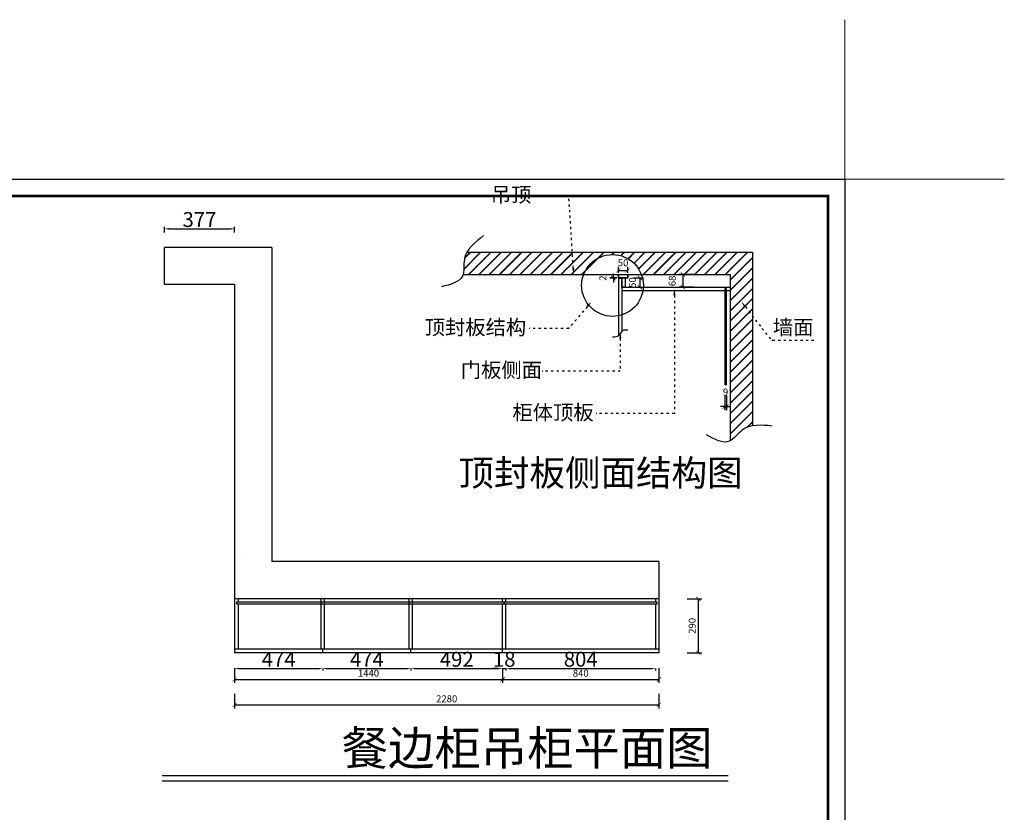
# Model space of a CAD drawing. Units: millimetres. Extents: x -41623 to 56851, y -169981 to -160753.
# Drawn here: x 51561 to 56851, y -165011 to -160753 of the extents above; entities that cross this region are included whole.
import ezdxf
from ezdxf import colors
from ezdxf.entities.mleader import LeaderData, LeaderLine
from ezdxf.enums import TextEntityAlignment as Align
from ezdxf.math import Vec2, Vec3

# ---------------------------------------------------------------- set-up
doc = ezdxf.new("R2010")
doc.units = ezdxf.units.MM
doc.linetypes.add('ACAD_ISO03W100', pattern=[30, 12, -18])
doc.layers.add('3-0吊顶-布置图', color=143, linetype='Continuous', lineweight=20)
doc.layers.add('标注线', color=1, linetype='Continuous', lineweight=15)
doc.layers.add('PH-开门线', color=9, linetype='ACAD_ISO03W100', true_color=0x808080)
doc.styles.add('DIM_FONT', font='simhei.ttf', dxfattribs={"width": 0.8, "height": 80})
doc.styles.get("Standard").update_dxf_attribs({"font": 'arial.ttf'})
doc.styles.add('黑体', font='simhei.ttf')
doc.dimstyles.new('15', dxfattribs={"dimscale": 15, "dimtxt": 2.5, "dimasz": 1.5, "dimexe": 1.25, "dimexo": 0.625, "dimtad": 1, "dimdec": 0, "dimtxsty": 'Standard', "dimblk": 'ARCHTICK', "dimcen": 2.5, "dimclrd": 42, "dimclre": 42, "dimclrt": 7, "dimadec": 0, "dimazin": 0, "dimtfac": 1, "dimtdec": 0, "dimtmove": 2, "dimatfit": 3, "dimfxl": 4, "dimfxlon": 1, "dimarcsym": 0})
doc.dimstyles.new('DIMN', dxfattribs={"dimtxt": 80, "dimasz": 25, "dimexe": 10, "dimexo": 280, "dimgap": 10, "dimtad": 1, "dimdec": 0, "dimdsep": 46, "dimtxsty": 'DIM_FONT', "dimcen": 100, "dimclrt": 7, "dimadec": 0, "dimazin": 0, "dimtfac": 1, "dimtdec": 0, "dimtix": 1, "dimtmove": 2, "dimatfit": 1, "dimldrblk": 'DOT', "dimfxl": 60, "dimfxlon": 1, "dimtolj": 1, "dimtzin": 0, "dimarcsym": 0})

# ---------------------------------------------------------------- blocks, each defined once
blk = doc.blocks.new('78787878')
at = {"color": 0, "linetype": 'ByBlock', "lineweight": -3}
blk.add_lwpolyline([(55.24, -779.97), (-241.76, -779.97), (-241.76, -569.78), (55.24, -569.78)], close=True, dxfattribs=at)
blk.add_lwpolyline([(55.24, -779.97), (-241.76, -779.97), (-241.76, -569.78), (55.24, -569.78)], close=True, dxfattribs=at)
blk.add_lwpolyline([(55.24, -779.97), (-241.76, -779.97), (-241.76, -569.78), (55.24, -569.78)], close=True, dxfattribs=at)
at = {"color": 0, "linetype": 'ByBlock', "lineweight": -3, "const_width": 0.419}
blk.add_lwpolyline([(52.71, -777.44), (-239.23, -777.44), (-239.23, -572.31), (52.71, -572.31)], close=True, dxfattribs=at)
blk.add_lwpolyline([(52.71, -777.44), (-239.23, -777.44), (-239.23, -572.31), (52.71, -572.31)], close=True, dxfattribs=at)
blk.add_lwpolyline([(52.71, -777.44), (-239.23, -777.44), (-239.23, -572.31), (52.71, -572.31)], close=True, dxfattribs=at)
at = {"layer": '标注线'}
for q in [(55.24, -545.81), (79.21, -569.78)]:
    blk.add_line((55.24, -569.78), q, dxfattribs=at)
blk = doc.blocks.new('*D53')
at = {"color": 0, "linetype": 'ByBlock', "lineweight": -2, "transparency": 16777216}
for p, q in [((52338.8, -161896.2), (52338.8, -161866.5)), ((52715.4, -161896.2), (52715.4, -161866.5)), ((52363.8, -161876.5), (52690.4, -161876.5))]:
    blk.add_line(p, q, dxfattribs=at)
at = {"color": 0, "linetype": 'ByBlock', "transparency": 16777216}
for points in [[(52363.8, -161872.4), (52363.8, -161880.7), (52338.8, -161876.5)], [(52690.4, -161872.4), (52690.4, -161880.7), (52715.4, -161876.5)]]:
    blk.add_solid(points, dxfattribs=at)
at = {"layer": 'Defpoints', "color": 0, "linetype": 'ByBlock', "transparency": 16777216}
for p in [(52715.4, -161876.5), (52338.8, -162176.2), (52715.4, -162176.2)]:
    blk.add_point(p, dxfattribs=at)
at = {"color": 7, "linetype": 'ByBlock', "transparency": 16777216, "insert": (52527.1, -161826.5), "char_height": 80, "attachment_point": 5, "style": 'DIM_FONT'}
blk.add_mtext('\\A1;377', dxfattribs=at)
blk = doc.blocks.new('_Dot')
at = {"color": 0, "linetype": 'ByBlock', "lineweight": -2}
blk.add_line((-0.5, 0), (-1, 0), dxfattribs=at)
at = {"color": 0, "linetype": 'ByBlock', "const_width": 0.5}
blk.add_lwpolyline([(-0.25, 0, 1), (0.25, 0, 1)], format="xyb", close=True, dxfattribs=at)
blk = doc.blocks.new('_ARCHTICK')
at = {"color": 0, "linetype": 'ByBlock', "const_width": 0.15}
blk.add_lwpolyline([(-0.5, -0.5), (0.5, 0.5)], dxfattribs=at)
blk = doc.blocks.new('*D54')
at = {"color": 42, "lineweight": -2, "ltscale": 5, "transparency": 16777216}
for p, q in [((55147.2, -163864.2), (55226, -163864.2)), ((55207.2, -163864.2), (55207.2, -164154.2)), ((55147.2, -164154.2), (55226, -164154.2))]:
    blk.add_line(p, q, dxfattribs=at)
at = {"layer": 'Defpoints', "color": 0, "ltscale": 5, "transparency": 16777216}
for p in [(54995.4, -163864.2), (54995.4, -164154.2), (55207.2, -164154.2)]:
    blk.add_point(p, dxfattribs=at)
at = {"color": 42, "lineweight": -2, "ltscale": 5, "transparency": 16777216, "xscale": 22.5, "yscale": 22.5, "zscale": 22.5}
for p, rotation in [((55207.2, -163864.2), 90), ((55207.2, -164154.2), 270)]:
    blk.add_blockref('_ARCHTICK', p, dxfattribs=dict(at, rotation=rotation))
at = {"color": 7, "ltscale": 5, "transparency": 16777216, "insert": (55178.7, -164009.2), "char_height": 37.5, "attachment_point": 5, "rotation": 90}
blk.add_mtext('290', dxfattribs=at)
blk = doc.blocks.new('*D55')
at = {"color": 42, "lineweight": -2, "ltscale": 5, "transparency": 16777216}
for p, q in [((52715.4, -164236.6), (52715.4, -164315.4)), ((54155.4, -164236.6), (54155.4, -164315.4)), ((52715.4, -164296.6), (54155.4, -164296.6))]:
    blk.add_line(p, q, dxfattribs=at)
at = {"layer": 'Defpoints', "color": 0, "ltscale": 5, "transparency": 16777216}
for p in [(52715.4, -163785.1), (54155.4, -164154.2), (54155.4, -164296.6)]:
    blk.add_point(p, dxfattribs=at)
at = {"color": 42, "lineweight": -2, "ltscale": 5, "transparency": 16777216, "xscale": 22.5, "yscale": 22.5, "zscale": 22.5, "rotation": 180}
blk.add_blockref('_ARCHTICK', (52715.4, -164296.6), dxfattribs=at)
at = {"color": 42, "lineweight": -2, "ltscale": 5, "transparency": 16777216, "xscale": 22.5, "yscale": 22.5, "zscale": 22.5}
blk.add_blockref('_ARCHTICK', (54155.4, -164296.6), dxfattribs=at)
at = {"color": 7, "ltscale": 5, "transparency": 16777216, "insert": (53435.4, -164268.1), "char_height": 37.5, "attachment_point": 5}
blk.add_mtext('1440', dxfattribs=at)
blk = doc.blocks.new('*D56')
at = {"color": 42, "lineweight": -2, "transparency": 16777216}
for p, q in [((54155.4, -164236.6), (54155.4, -164315.4)), ((54995.4, -164236.6), (54995.4, -164315.4)), ((54155.4, -164296.6), (54995.4, -164296.6))]:
    blk.add_line(p, q, dxfattribs=at)
at = {"layer": 'Defpoints', "color": 0, "transparency": 16777216}
for p in [(54155.4, -164154.2), (54995.4, -164154.2), (54995.4, -164296.6)]:
    blk.add_point(p, dxfattribs=at)
at = {"color": 42, "lineweight": -2, "transparency": 16777216, "xscale": 22.5, "yscale": 22.5, "zscale": 22.5, "rotation": 180}
blk.add_blockref('_ARCHTICK', (54155.4, -164296.6), dxfattribs=at)
at = {"color": 42, "lineweight": -2, "transparency": 16777216, "xscale": 22.5, "yscale": 22.5, "zscale": 22.5}
blk.add_blockref('_ARCHTICK', (54995.4, -164296.6), dxfattribs=at)
at = {"color": 7, "transparency": 16777216, "insert": (54575.4, -164268.1), "char_height": 37.5, "attachment_point": 5}
blk.add_mtext('840', dxfattribs=at)
blk = doc.blocks.new('*D75')
at = {"color": 42, "lineweight": -2, "ltscale": 5, "transparency": 16777216}
for p, q in [((52715.4, -164374.2), (52715.4, -164453)), ((54995.4, -164374.2), (54995.4, -164453)), ((52715.4, -164434.2), (54995.4, -164434.2))]:
    blk.add_line(p, q, dxfattribs=at)
at = {"layer": 'Defpoints', "color": 0, "ltscale": 5, "transparency": 16777216}
for p in [(52715.4, -164154.2), (54995.4, -164154.2), (54995.4, -164434.2)]:
    blk.add_point(p, dxfattribs=at)
at = {"color": 42, "lineweight": -2, "ltscale": 5, "transparency": 16777216, "xscale": 22.5, "yscale": 22.5, "zscale": 22.5, "rotation": 180}
blk.add_blockref('_ARCHTICK', (52715.4, -164434.2), dxfattribs=at)
at = {"color": 42, "lineweight": -2, "ltscale": 5, "transparency": 16777216, "xscale": 22.5, "yscale": 22.5, "zscale": 22.5}
blk.add_blockref('_ARCHTICK', (54995.4, -164434.2), dxfattribs=at)
at = {"color": 7, "ltscale": 5, "transparency": 16777216, "insert": (53855.4, -164405.7), "char_height": 37.5, "attachment_point": 5}
blk.add_mtext('2280', dxfattribs=at)
blk = doc.blocks.new('*D76')
at = {"color": 42, "lineweight": -2, "transparency": 16777216}
for p, q in [((96702.9, -170420.7), (96624.1, -170420.7)), ((96642.9, -170420.7), (96642.9, -170488.7)), ((96702.9, -170488.7), (96624.1, -170488.7))]:
    blk.add_line(p, q, dxfattribs=at)
at = {"layer": 'Defpoints', "color": 0, "transparency": 16777216}
for p in [(96896.9, -170420.7), (96642.9, -170488.7), (96896.9, -170488.7)]:
    blk.add_point(p, dxfattribs=at)
at = {"color": 42, "lineweight": -2, "transparency": 16777216, "xscale": 22.5, "yscale": 22.5, "zscale": 22.5}
for p, rotation in [((96642.9, -170420.7), 90), ((96642.9, -170488.7), 270)]:
    blk.add_blockref('_ARCHTICK', p, dxfattribs=dict(at, rotation=rotation))
at = {"color": 7, "transparency": 16777216, "insert": (96590.9, -170454.7), "char_height": 37.5, "attachment_point": 5, "rotation": 90}
blk.add_mtext('68', dxfattribs=at)
blk = doc.blocks.new('*D77')
at = {"color": 42, "lineweight": -2, "transparency": 16777216}
for p, q in [((96296.9, -170411.3), (96296.9, -170379.7)), ((96346.9, -170411.3), (96346.9, -170379.7)), ((96296.9, -170398.4), (96346.9, -170398.4))]:
    blk.add_line(p, q, dxfattribs=at)
at = {"layer": 'Defpoints', "color": 0, "transparency": 16777216}
for p in [(96296.9, -170420.7), (96346.9, -170398.4), (96346.9, -170420.7)]:
    blk.add_point(p, dxfattribs=at)
at = {"color": 42, "lineweight": -2, "transparency": 16777216, "xscale": 22.5, "yscale": 22.5, "zscale": 22.5, "rotation": 180}
blk.add_blockref('_ARCHTICK', (96296.9, -170398.4), dxfattribs=at)
at = {"color": 42, "lineweight": -2, "transparency": 16777216, "xscale": 22.5, "yscale": 22.5, "zscale": 22.5}
blk.add_blockref('_ARCHTICK', (96346.9, -170398.4), dxfattribs=at)
at = {"color": 7, "transparency": 16777216, "insert": (96321.9, -170362.3), "char_height": 37.5, "attachment_point": 5}
blk.add_mtext('50', dxfattribs=at)
blk = doc.blocks.new('*D81')
at = {"color": 42, "lineweight": -2, "transparency": 16777216}
for p, q in [((96377, -170438.7), (96431.2, -170438.7)), ((96412.5, -170438.7), (96412.5, -170488.7)), ((96363, -170488.7), (96431.2, -170488.7))]:
    blk.add_line(p, q, dxfattribs=at)
at = {"layer": 'Defpoints', "color": 0, "transparency": 16777216}
for p in [(96367.6, -170438.7), (96353.6, -170488.7), (96412.5, -170488.7)]:
    blk.add_point(p, dxfattribs=at)
at = {"color": 42, "lineweight": -2, "transparency": 16777216, "xscale": 22.5, "yscale": 22.5, "zscale": 22.5}
for p, rotation in [((96412.5, -170438.7), 90), ((96412.5, -170488.7), 270)]:
    blk.add_blockref('_ARCHTICK', p, dxfattribs=dict(at, rotation=rotation))
at = {"color": 7, "transparency": 16777216, "insert": (96377.1, -170463.7), "char_height": 37.5, "attachment_point": 5, "rotation": 90}
blk.add_mtext('50', dxfattribs=at)
blk = doc.blocks.new('*D80')
at = {"color": 42, "lineweight": -2, "transparency": 16777216}
for p, q in [((96867.9, -171070), (96867.9, -171148.8)), ((96876.9, -171070), (96876.9, -171148.8)), ((96867.9, -171130), (96845.4, -171130)), ((96867.9, -171130), (96876.9, -171130)), ((96876.9, -171130), (96899.4, -171130))]:
    blk.add_line(p, q, dxfattribs=at)
at = {"layer": 'Defpoints', "color": 0, "transparency": 16777216}
for p in [(96867.9, -171013.7), (96876.9, -171013.7), (96876.9, -171130)]:
    blk.add_point(p, dxfattribs=at)
at = {"color": 42, "lineweight": -2, "transparency": 16777216, "xscale": 22.5, "yscale": 22.5, "zscale": 22.5}
blk.add_blockref('_ARCHTICK', (96867.9, -171130), dxfattribs=at)
at = {"color": 42, "lineweight": -2, "transparency": 16777216, "xscale": 22.5, "yscale": 22.5, "zscale": 22.5, "rotation": 180}
blk.add_blockref('_ARCHTICK', (96876.9, -171130), dxfattribs=at)
at = {"color": 7, "transparency": 16777216, "insert": (96872.4, -171056.5), "char_height": 37.5, "attachment_point": 5}
blk.add_mtext('9', dxfattribs=at)
blk = doc.blocks.new('*D82')
at = {"color": 42, "lineweight": -2, "transparency": 16777216}
for p, q in [((96287.5, -170438.7), (96251.1, -170438.7)), ((96287.5, -170440.7), (96251.1, -170440.7)), ((96269.9, -170438.7), (96269.9, -170416.2)), ((96269.9, -170438.7), (96269.9, -170440.7)), ((96269.9, -170440.7), (96269.9, -170463.2))]:
    blk.add_line(p, q, dxfattribs=at)
at = {"layer": 'Defpoints', "color": 0, "transparency": 16777216}
for p in [(96269.9, -170440.7), (96296.9, -170438.7), (96296.9, -170440.7)]:
    blk.add_point(p, dxfattribs=at)
at = {"color": 42, "lineweight": -2, "transparency": 16777216, "xscale": 22.5, "yscale": 22.5, "zscale": 22.5}
for p, rotation in [((96269.9, -170438.7), 270), ((96269.9, -170440.7), 90)]:
    blk.add_blockref('_ARCHTICK', p, dxfattribs=dict(at, rotation=rotation))
at = {"color": 7, "transparency": 16777216, "insert": (96218.3, -170439.7), "char_height": 37.5, "attachment_point": 5, "rotation": 90}
blk.add_mtext('2', dxfattribs=at)
blk = doc.blocks.new('*D88')
at = {"color": 0, "lineweight": -2, "transparency": 16777216}
for p, q in [((52715.4, -164238.8), (52715.4, -164248.8)), ((52740.4, -164238.8), (53164.4, -164238.8)), ((53189.4, -164238.8), (53189.4, -164248.8))]:
    blk.add_line(p, q, dxfattribs=at)
at = {"color": 0, "transparency": 16777216}
for points in [[(52740.4, -164234.7), (52740.4, -164243), (52715.4, -164238.8)], [(53164.4, -164234.7), (53164.4, -164243), (53189.4, -164238.8)]]:
    blk.add_solid(points, dxfattribs=at)
at = {"layer": 'Defpoints', "color": 0, "transparency": 16777216}
for p in [(52715.4, -164154.2), (53189.4, -164154.2), (53189.4, -164238.8)]:
    blk.add_point(p, dxfattribs=at)
at = {"color": 7, "transparency": 16777216, "insert": (52952.4, -164188.8), "char_height": 80, "attachment_point": 5, "style": 'DIM_FONT'}
blk.add_mtext('\\A1;474', dxfattribs=at)
blk = doc.blocks.new('*D89')
at = {"color": 0, "lineweight": -2, "transparency": 16777216}
for p, q in [((53189.4, -164238.8), (53189.4, -164248.8)), ((53214.4, -164238.8), (53638.4, -164238.8)), ((53663.4, -164238.8), (53663.4, -164248.8))]:
    blk.add_line(p, q, dxfattribs=at)
at = {"color": 0, "transparency": 16777216}
for points in [[(53214.4, -164234.7), (53214.4, -164243), (53189.4, -164238.8)], [(53638.4, -164234.7), (53638.4, -164243), (53663.4, -164238.8)]]:
    blk.add_solid(points, dxfattribs=at)
at = {"layer": 'Defpoints', "color": 0, "transparency": 16777216}
for p in [(53189.4, -164154.2), (53663.4, -164154.2), (53663.4, -164238.8)]:
    blk.add_point(p, dxfattribs=at)
at = {"color": 7, "transparency": 16777216, "insert": (53426.4, -164188.8), "char_height": 80, "attachment_point": 5, "style": 'DIM_FONT'}
blk.add_mtext('\\A1;474', dxfattribs=at)
blk = doc.blocks.new('*D90')
at = {"color": 0, "lineweight": -2, "transparency": 16777216}
for p, q in [((53663.4, -164238.8), (53663.4, -164248.8)), ((53688.4, -164238.8), (54130.4, -164238.8)), ((54155.4, -164238.8), (54155.4, -164248.8))]:
    blk.add_line(p, q, dxfattribs=at)
at = {"color": 0, "transparency": 16777216}
for points in [[(53688.4, -164234.7), (53688.4, -164243), (53663.4, -164238.8)], [(54130.4, -164234.7), (54130.4, -164243), (54155.4, -164238.8)]]:
    blk.add_solid(points, dxfattribs=at)
at = {"layer": 'Defpoints', "color": 0, "transparency": 16777216}
for p in [(53663.4, -164154.2), (54155.4, -164154.2), (54155.4, -164238.8)]:
    blk.add_point(p, dxfattribs=at)
at = {"color": 7, "transparency": 16777216, "insert": (53909.4, -164188.8), "char_height": 80, "attachment_point": 5, "style": 'DIM_FONT'}
blk.add_mtext('\\A1;492', dxfattribs=at)
blk = doc.blocks.new('*D91')
at = {"color": 0, "lineweight": -2, "transparency": 16777216}
for p, q in [((54130.4, -164238.8), (54105.4, -164238.8)), ((54155.4, -164238.8), (54155.4, -164248.8)), ((54155.4, -164238.8), (54173.4, -164238.8)), ((54173.4, -164238.8), (54173.4, -164248.8)), ((54198.4, -164238.8), (54223.4, -164238.8))]:
    blk.add_line(p, q, dxfattribs=at)
at = {"color": 0, "transparency": 16777216}
for points in [[(54130.4, -164234.7), (54130.4, -164243), (54155.4, -164238.8)], [(54198.4, -164234.7), (54198.4, -164243), (54173.4, -164238.8)]]:
    blk.add_solid(points, dxfattribs=at)
at = {"layer": 'Defpoints', "color": 0, "transparency": 16777216}
for p in [(54173.4, -164134.2), (54155.4, -164154.2), (54173.4, -164238.8)]:
    blk.add_point(p, dxfattribs=at)
at = {"color": 7, "transparency": 16777216, "insert": (54164.4, -164188.8), "char_height": 80, "attachment_point": 5, "style": 'DIM_FONT'}
blk.add_mtext('\\A1;18', dxfattribs=at)
blk = doc.blocks.new('*D92')
at = {"color": 0, "lineweight": -2, "transparency": 16777216}
for p, q in [((54173.4, -164238.8), (54173.4, -164248.8)), ((54198.4, -164238.8), (54952.4, -164238.8)), ((54977.4, -164238.8), (54977.4, -164248.8))]:
    blk.add_line(p, q, dxfattribs=at)
at = {"color": 0, "transparency": 16777216}
for points in [[(54198.4, -164234.7), (54198.4, -164243), (54173.4, -164238.8)], [(54952.4, -164234.7), (54952.4, -164243), (54977.4, -164238.8)]]:
    blk.add_solid(points, dxfattribs=at)
at = {"layer": 'Defpoints', "color": 0, "transparency": 16777216}
for p in [(54173.4, -164134.2), (54977.4, -164154.2), (54977.4, -164238.8)]:
    blk.add_point(p, dxfattribs=at)
at = {"color": 7, "transparency": 16777216, "insert": (54575.4, -164188.4), "char_height": 80, "attachment_point": 5, "style": 'DIM_FONT'}
blk.add_mtext('\\A1;804', dxfattribs=at)
blk = doc.blocks.new('dingfengbanjiegou')
h = blk.add_hatch()
h.set_pattern_fill('JIS_LC_8', color=251, scale=5)
edge = h.paths.add_edge_path()
edge.add_spline(control_points=[(96896.9, -171314.3), (96919.3, -171302.4), (96951.8, -171254.1), (96996.6, -171237.3), (97016.9, -171233.6)], knot_values=[101.803527, 101.803527, 101.803527, 101.803527, 186.824737, 249.216159, 249.216159, 249.216159, 249.216159], degree=3, periodic=0)
edge.add_line((97016.9, -171233.6), (97016.9, -170300.7))
edge.add_line((97016.9, -170300.7), (95482.7, -170300.7))
edge.add_spline(control_points=[(95482.7, -170300.7), (95476.2, -170312.3), (95462.1, -170349.6), (95468.9, -170397), (95462.1, -170420.7)], knot_values=[123.03282, 123.03282, 123.03282, 123.03282, 164.194949, 245.3523, 245.3523, 245.3523, 245.3523], degree=3, periodic=0)
edge.add_line((95462.1, -170420.7), (96135, -170420.7))
edge.add_arc((96274.5, -170455.2), 143.6, 13.9067, 166.0933, ccw=False)
edge.add_line((96413.9, -170420.7), (96896.9, -170420.7))
edge.add_line((96896.9, -170420.7), (96896.9, -171314.3))
h.paths.add_polyline_path([(96544, -170228.5), (96650.2, -170228.5), (96650.2, -170151.2), (96544, -170151.2)], flags=9)
at = {"color": 1, "linetype": 'ByBlock'}
for p, q in [((95482.7, -170300.7), (97016.9, -170300.7)), ((97016.9, -170300.7), (97016.9, -171233.6)), ((95462.1, -170420.7), (96896.9, -170420.7)), ((96896.9, -170420.7), (96896.9, -171314.3))]:
    blk.add_line(p, q, dxfattribs=at)
at = {"color": 4}
for points in [[(96296.9, -170420.7), (96346.9, -170420.7), (96346.9, -170438.7), (96296.9, -170438.7)], [(96314.9, -170438.7), (96332.9, -170438.7), (96332.9, -170488.7), (96314.9, -170488.7)]]:
    blk.add_lwpolyline(points, close=True, dxfattribs=at)
at = {"color": 2}
blk.add_circle((96265.1, -170479.3), 165.9, dxfattribs=at)
at = {"color": 1, "linetype": 'ByBlock'}
for points in [[(95572.7, -170211.2), (95469.1, -170338.6), (95459.2, -170428.5), (95345.5, -170486.1)], [(96346.9, -170719.2), (96319.6, -170722.6), (96296.9, -170750.2), (96264.7, -170757)], [(97123.5, -171234.3), (96960.9, -171257.2), (96892.5, -171316.4), (96769.9, -171281.2)]]:
    blk.add_spline(points, degree=3, dxfattribs=at)
at = {"layer": 'PH-开门线', "color": 43, "linetype": 'ByBlock'}
for p, q in [((96296.9, -170420.7), (96296.9, -170438.7)), ((96296.9, -170420.7), (96346.9, -170420.7)), ((96296.9, -170438.7), (96346.9, -170438.7)), ((96296.9, -170440.7), (96296.9, -170750.2)), ((96296.9, -170440.7), (96314.9, -170440.7)), ((96314.9, -170438.7), (96314.9, -170726.7)), ((96332.9, -170438.7), (96332.9, -170488.7)), ((96346.9, -170438.7), (96346.9, -170420.7)), ((96314.9, -170488.7), (96896.9, -170488.7)), ((96314.9, -170506.7), (96867.9, -170506.7)), ((96876.9, -170497.7), (96867.9, -170497.7)), ((96867.9, -170497.7), (96867.9, -171013.7)), ((96876.9, -170506.7), (96876.9, -170497.7)), ((96876.9, -171013.7), (96876.9, -170497.7)), ((96876.9, -170506.7), (96896.9, -170506.7)), ((96876.9, -171013.7), (96867.9, -171013.7))]:
    blk.add_line(p, q, dxfattribs=at)
at = {"linetype": 'ByBlock', "insert": (95436.7, -171416.2), "char_height": 140, "width": 1835.217, "attachment_point": 1, "style": '黑体'}
blk.add_mtext('{\\fSimSun|b0|i0|c134|p2;顶封板侧面结构图}', dxfattribs=at)
for base, p1, p2, picture, middle in [((96346.9, -170398.4), (96296.9, -170420.7), (96346.9, -170420.7), '*D77', (96321.9, -170362.3)), ((96876.9, -171130), (96867.9, -171013.7), (96876.9, -171013.7), '*D80', (96872.4, -171056.5))]:
    dim = blk.add_linear_dim(base=base, p1=p1, p2=p2, dimstyle='15')
    dim.commit()
    dim.dimension.update_dxf_attribs({"geometry": picture, "text_midpoint": middle, "dimtype": 128})
for base, p1, p2, picture, middle in [((96269.9, -170440.7), (96296.9, -170438.7), (96296.9, -170440.7), '*D82', (96218.3, -170439.7)), ((96642.9, -170488.7), (96896.9, -170420.7), (96896.9, -170488.7), '*D76', (96590.9, -170454.7))]:
    dim = blk.add_linear_dim(base=base, p1=p1, p2=p2, angle=90, dimstyle='15')
    dim.commit()
    dim.dimension.update_dxf_attribs({"geometry": picture, "text_midpoint": middle})
dim = blk.add_linear_dim(base=(96412.5, -170488.7), p1=(96367.6, -170438.7), p2=(96353.6, -170488.7), angle=90, dimstyle='15')
dim.commit()
dim.dimension.update_dxf_attribs({"geometry": '*D81', "text_midpoint": (96377.1, -170463.7), "dimtype": 128})
at = {"layer": 'PH-开门线', "color": 43, "linetype": 'ByBlock'}
ml = blk.add_multileader_mtext('Standard', dxfattribs=at)
ml.set_content('{\\fSimSun|b0|i0|c134|p2;吊顶}', color=40)
ml.set_leader_properties(color=40, linetype='ByLayer', lineweight=-1)
ml.build(insert=Vec2(0, 0))
ml.multileader.update_dxf_attribs({"text_left_attachment_type": 5, "dogleg_length": 50, "arrow_head_size": 35})
ctx = ml.context
ctx.base_point, ctx.char_height, ctx.arrow_head_size, ctx.plane_origin = Vec3(95609.2, -170060.2), 80, 35, Vec3(96188, -169786.4)
ctx.left_attachment = 5
notes = []
notes.append((ctx, [(0, (1, 1, 0), (95821.8, -169997.5), (-1, 0), 3.85, [(0, [(96056.4, -170420.7), (96030.2, -169997.5)], 0, [])])]))
ctx.mtext.insert, ctx.mtext.flow_direction = Vec3(95611.2, -169951.7), 5
ml = blk.add_multileader_mtext('Standard', dxfattribs=at)
ml.set_content('{\\fSimSun|b0|i0|c134|p2;柜体顶板}', color=40)
ml.set_leader_properties(color=40, linetype='ByLayer', lineweight=-1)
ml.build(insert=Vec2(0, 0))
ml.multileader.update_dxf_attribs({"text_left_attachment_type": 5, "dogleg_length": 50, "arrow_head_size": 35})
ctx = ml.context
ctx.base_point, ctx.char_height, ctx.arrow_head_size, ctx.plane_origin = Vec3(95725.2, -171231.6), 80, 35, Vec3(96547.6, -170956.2)
ctx.left_attachment = 5
notes.append((ctx, [(0, (1, 1, 0), (96181.4, -171167.3), (-1, 0), 3.85, [(0, [(96597.6, -170496.6), (96597.6, -171167.3)], 0, [])])]))
ctx.mtext.insert, ctx.mtext.flow_direction = Vec3(95727.2, -171121.3), 5
ml = blk.add_multileader_mtext('Standard', dxfattribs=at)
ml.set_content('{\\fSimSun|b0|i0|c134|p2;顶封板结构}', color=40)
ml.set_leader_properties(color=40, linetype='ByLayer', lineweight=-1)
ml.build(insert=Vec2(0, 0))
ml.multileader.update_dxf_attribs({"text_left_attachment_type": 5, "dogleg_length": 50, "arrow_head_size": 35})
ctx = ml.context
ctx.base_point, ctx.char_height, ctx.arrow_head_size, ctx.plane_origin = Vec3(95253.9, -170773.7), 80, 35, Vec3(96188, -170498.8)
ctx.left_attachment = 5
notes.append((ctx, [(0, (1, 1, 0), (95821.8, -170709.9), (-1, 0), 3.85, [(0, [(96151.6, -170566.6), (96030.2, -170709.9)], 0, [])])]))
ctx.mtext.insert, ctx.mtext.flow_direction = Vec3(95255.9, -170663.9), 5
ml = blk.add_multileader_mtext('Standard', dxfattribs=at)
ml.set_content('{\\fSimSun|b0|i0|c134|p2;墙面}', color=40)
ml.set_leader_properties(color=40, linetype='ByLayer', lineweight=-1)
ml.build(insert=Vec2(0, 0))
ml.multileader.update_dxf_attribs({"text_left_attachment_type": 5, "dogleg_length": 50, "arrow_head_size": 35})
ctx = ml.context
ctx.base_point, ctx.char_height, ctx.arrow_head_size, ctx.plane_origin = Vec3(97124.8, -170773.7), 80, 35, Vec3(98058.9, -170498.8)
ctx.left_attachment = 5
notes.append((ctx, [(1, (1, 1, 0), (97121, -170773.7), (1, 0), 3.85, [(0, [(96957.3, -170566.6), (97068.2, -170709.9)], 0, [])])]))
ctx.mtext.insert, ctx.mtext.flow_direction = Vec3(97126.8, -170663.9), 5
ml = blk.add_multileader_mtext('Standard', dxfattribs=at)
ml.set_content('{\\fSimSun|b0|i0|c134|p2;门板侧面}', color=40)
ml.set_leader_properties(color=40, linetype='ByLayer', lineweight=-1)
ml.build(insert=Vec2(0, 0))
ml.multileader.update_dxf_attribs({"text_left_attachment_type": 5, "dogleg_length": 50, "arrow_head_size": 35})
ctx = ml.context
ctx.base_point, ctx.char_height, ctx.arrow_head_size, ctx.plane_origin = Vec3(95447.8, -171002.4), 80, 35, Vec3(96257.1, -170728.3)
ctx.left_attachment = 5
notes.append((ctx, [(0, (1, 1, 0), (95890.9, -170939.4), (-1, 0), 3.85, [(0, [(96307.1, -170728.3), (96307.1, -170939.4)], 0, [])])]))
ctx.mtext.insert, ctx.mtext.flow_direction = Vec3(95449.8, -170893.4), 5
for ctx, leaders in notes:
    for number, flags, end, landing, length, lines in leaders:
        leader = LeaderData()
        leader.index, (leader.has_last_leader_line, leader.has_dogleg_vector, leader.attachment_direction) = number, flags
        leader.last_leader_point, leader.dogleg_vector, leader.dogleg_length = Vec3(end), Vec3(landing), length
        for number, points, colour, breaks in lines:
            line = LeaderLine()
            line.index, line.vertices, line.color, line.breaks = number, Vec3.list(points), colors.encode_raw_color(colour), breaks
            leader.lines.append(line)
        ctx.leaders.append(leader)

msp = doc.modelspace()

# ---------------------------------------------------------------- linework, layer by layer
at = {"color": 1, "linetype": 'ByBlock'}
for p, q in [((52915.4, -161976.2), (52338.8, -161976.2)), ((52338.8, -162176.2), (52338.8, -161976.2)), ((52915.4, -161976.2), (52915.4, -163664.2)), ((52715.4, -162176.2), (52338.8, -162176.2)), ((52715.4, -162176.2), (52715.4, -163864.2)), ((54995.4, -163664.2), (52915.4, -163664.2)), ((54995.4, -163664.2), (54995.4, -163864.2)), ((54995.4, -163864.2), (52715.4, -163864.2))]:
    msp.add_line(p, q, dxfattribs=at)
at = {"color": 43}
for p, q in [((52715.4, -163864.2), (52715.4, -164154.2)), ((52735.4, -163864.2), (52735.4, -163882.2)), ((53180.4, -164134.2), (53180.4, -163864.2)), ((53198.4, -164134.2), (53198.4, -163864.2)), ((53654.4, -164134.2), (53654.4, -163864.2)), ((53672.4, -164134.2), (53672.4, -163864.2)), ((54155.4, -163882.2), (54155.4, -163864.2)), ((54173.4, -163882.2), (54173.4, -163864.2)), ((54977.4, -163864.2), (54977.4, -163882.2)), ((54995.4, -163864.2), (54995.4, -164154.2)), ((52735.4, -163891.2), (52735.4, -164134.2)), ((54155.4, -164154.2), (54155.4, -163891.2)), ((54173.4, -164134.2), (54173.4, -163891.2)), ((54977.4, -163891.2), (54977.4, -164134.2)), ((54155.4, -164134.2), (52715.4, -164134.2)), ((53189.4, -164154.2), (53189.4, -164134.2)), ((53663.4, -164154.2), (53663.4, -164134.2)), ((54995.4, -164134.2), (54155.4, -164134.2)), ((54995.4, -164154.2), (52715.4, -164154.2))]:
    msp.add_line(p, q, dxfattribs=at)
at = {"linetype": 'ByBlock'}
for p, q in [((52326, -164813.7), (55368.3, -164813.7)), ((52326, -164842.4), (55368.3, -164842.4))]:
    msp.add_line(p, q, dxfattribs=at)
at = {"color": 43}
for points in [[(52726.4, -163891.2), (54164.4, -163891.2), (54164.4, -163882.2), (52726.4, -163882.2), (52726.4, -163891.2)], [(54164.4, -163891.2), (54986.4, -163891.2), (54986.4, -163882.2), (54164.4, -163882.2), (54164.4, -163891.2)]]:
    msp.add_lwpolyline(points, dxfattribs=at)
at = {"layer": '3-0吊顶-布置图', "ltscale": 5}
msp.add_lwpolyline([(52779.8, -163634.1), (52779.8, -163634.1)], close=True, dxfattribs=at)

# ---------------------------------------------------------------- block references
at = {"xscale": 35.75, "yscale": 35.75, "zscale": 35.75}
msp.add_blockref('78787878', (54019.4, -141240.6), dxfattribs=at)
msp.add_blockref('dingfengbanjiegou', (-41518.9, 8298.6))

# ---------------------------------------------------------------- texts
at = {"linetype": 'ByBlock', "style": '黑体'}
msp.add_text(' 餐边柜吊柜平面图', height=182.54, dxfattribs=at).set_placement((55283.7, -164756.7), align=Align.RIGHT)

# ---------------------------------------------------------------- dimensions: what is measured, and where the dimension line sits
at = {"linetype": 'ByBlock'}
dim = msp.add_linear_dim(base=(52715.4, -161876.5), p1=(52338.8, -162176.2), p2=(52715.4, -162176.2), dimstyle='DIMN', dxfattribs=at)
dim.commit()
dim.dimension.update_dxf_attribs({"geometry": '*D53', "text_midpoint": (52527.1, -161826.5)})
at = {"ltscale": 5}
for base, p1, p2, picture, middle in [((54155.4, -164296.6), (52715.4, -163785.1), (54155.4, -164154.2), '*D55', (53435.4, -164268.1)), ((54995.4, -164434.2), (52715.4, -164154.2), (54995.4, -164154.2), '*D75', (53855.4, -164405.7))]:
    dim = msp.add_linear_dim(base=base, p1=p1, p2=p2, dimstyle='15', dxfattribs=at)
    dim.commit()
    dim.dimension.update_dxf_attribs({"geometry": picture, "text_midpoint": middle})
dim = msp.add_linear_dim(base=(55207.2, -164154.2), p1=(54995.4, -163864.2), p2=(54995.4, -164154.2), angle=90, dimstyle='15', dxfattribs=at)
dim.commit()
dim.dimension.update_dxf_attribs({"geometry": '*D54', "text_midpoint": (55178.7, -164009.2)})
at = {"color": 43}
for base, p1, p2, picture, middle in [((53189.4, -164238.8), (52715.4, -164154.2), (53189.4, -164154.2), '*D88', (52952.4, -164188.8)), ((53663.4, -164238.8), (53189.4, -164154.2), (53663.4, -164154.2), '*D89', (53426.4, -164188.8)), ((54155.4, -164238.8), (53663.4, -164154.2), (54155.4, -164154.2), '*D90', (53909.4, -164188.8)), ((54173.4, -164238.8), (54155.4, -164154.2), (54173.4, -164134.2), '*D91', (54164.4, -164188.8)), ((54977.4, -164238.8), (54173.4, -164134.2), (54977.4, -164154.2), '*D92', (54575.4, -164188.4))]:
    dim = msp.add_linear_dim(base=base, p1=p1, p2=p2, dimstyle='DIMN', dxfattribs=at)
    dim.commit()
    dim.dimension.update_dxf_attribs({"geometry": picture, "text_midpoint": middle})
dim = msp.add_linear_dim(base=(54995.4, -164296.6), p1=(54155.4, -164154.2), p2=(54995.4, -164154.2), dimstyle='15')
dim.commit()
dim.dimension.update_dxf_attribs({"geometry": '*D56', "text_midpoint": (54575.4, -164268.1)})

doc.saveas('drawing.dxf')
